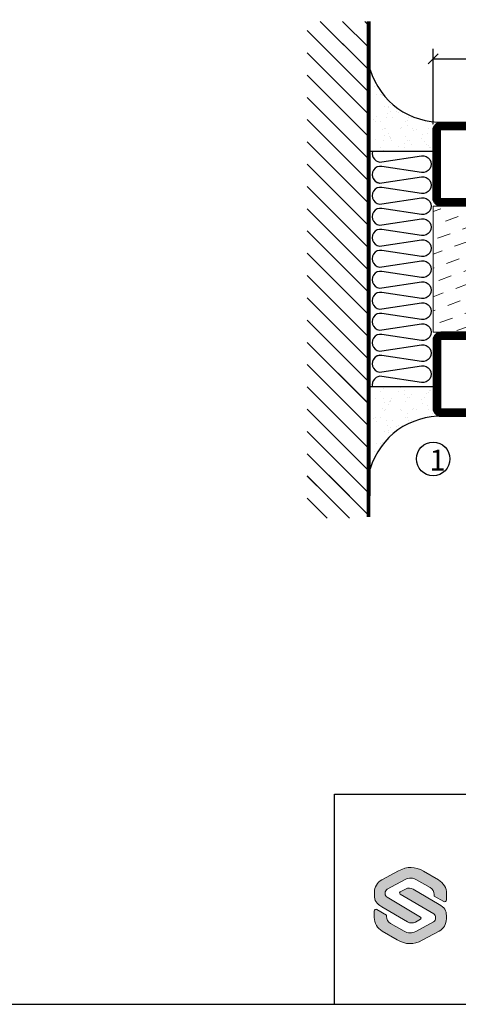
# Model space of a CAD drawing. Extents: x 0 to 1050, y 0 to 742.
# Drawn here: x 525 to 630, y 25 to 259 of the extents above; entities that cross this region are included whole.
import ezdxf
from ezdxf.enums import TextEntityAlignment as Align

# ---------------------------------------------------------------- set-up
doc = ezdxf.new("R2010")
doc.units = 0
doc.linetypes.add('DASHDOT', pattern=[1, 0.5, -0.25, 0, -0.25])
doc.layers.get('0').update_dxf_attribs({"linetype": 'CONTINUOUS'})
doc.layers.get('DEFPOINTS').update_dxf_attribs({"linetype": 'CONTINUOUS'})
for name, color, linetype in [('CENTRUM', 3, 'DASHDOT'), ('FOGNINGB', 5, 'CONTINUOUS'), ('FRAME050', 6, 'CONTINUOUS'), ('GLAS_MED_FOGNING', 2, 'CONTINUOUS'), ('ISOLATOR', 2, 'CONTINUOUS'), ('ISOLERING', 3, 'CONTINUOUS'), ('Lager 1', 7, 'CONTINUOUS'), ('SLOGGA', 10, 'CONTINUOUS'), ('SPKONTUR', 7, 'CONTINUOUS'), ('STALPROFIL', 1, 'CONTINUOUS'), ('SVETEXT', 6, 'CONTINUOUS')]:
    doc.layers.add(name, color=color, linetype=linetype)
doc.styles.add('ROMANS', font='romans', dxfattribs={"width": 0.8})
doc.dimstyles.new('ROMANS', dxfattribs={"dimscale": 1.2, "dimtxt": 3.5, "dimasz": 2, "dimexe": 2, "dimexo": 1, "dimgap": 2, "dimtad": 1, "dimdsep": 46, "dimtxsty": 'ROMANS', "dimblk1": 'OBLIQUE', "dimblk2": 'OBLIQUE', "dimsah": 1, "dimcen": 2.5, "dimclrd": 2, "dimclre": 2, "dimclrt": 6, "dimadec": 0, "dimazin": 0, "dimtfac": 1, "dimtmove": 2, "dimatfit": 3, "dimfxl": 1, "dimtolj": 1, "dimarcsym": 0})

# ---------------------------------------------------------------- blocks, each defined once
blk = doc.blocks.new('rithuvud_2')
at = {"true_color": 0xe30513}
h = blk.add_hatch(color=12, dxfattribs=at)
h.dxf.hatch_style = 2
edge = h.paths.add_edge_path()
edge.add_spline(control_points=[(-166.195, 10.355), (-166.195, 10.355), (-166.195, 10.681), (-166.195, 10.681), (-166.195, 11.168), (-165.927, 11.615), (-165.498, 11.846), (-165.498, 11.846), (-163.898, 12.704), (-163.898, 12.704), (-163.046, 13.155), (-162.324, 13.155), (-161.511, 12.668), (-161.511, 12.668), (-160.084, 11.846), (-160.084, 11.846), (-159.605, 11.576), (-159.306, 11.084), (-159.314, 10.538), (-159.314, 10.538), (-159.323, 9.934), (-159.323, 9.934), (-159.323, 9.806), (-159.459, 9.724), (-159.572, 9.784), (-159.572, 9.784), (-160.494, 10.312), (-160.494, 10.312), (-160.494, 10.312), (-160.492, 10.449), (-160.492, 10.449), (-160.49, 10.722), (-160.634, 10.976), (-160.871, 11.112), (-160.871, 11.112), (-162.166, 11.859), (-162.166, 11.859), (-162.506, 12.054), (-162.922, 12.061), (-163.268, 11.875), (-163.268, 11.875), (-164.967, 10.963), (-164.967, 10.963), (-165.089, 10.897), (-165.166, 10.735), (-165.166, 10.596), (-165.166, 10.596), (-165.166, 10.543), (-165.166, 10.543), (-165.166, 10.409), (-165.095, 10.257), (-164.98, 10.189), (-164.98, 10.189), (-161.787, 8.31), (-161.787, 8.31), (-161.711, 8.265), (-161.713, 8.155), (-161.79, 8.113), (-161.79, 8.113), (-162.287, 7.838), (-162.287, 7.838), (-162.521, 7.709), (-162.806, 7.713), (-163.036, 7.848), (-163.036, 7.848), (-165.496, 9.299), (-165.496, 9.299), (-165.989, 9.57), (-166.2, 9.916), (-166.195, 10.355)], knot_values=[0, 0, 0, 0, 1, 1, 1, 2, 2, 2, 3, 3, 3, 4, 4, 4, 5, 5, 5, 6, 6, 6, 7, 7, 7, 8, 8, 8, 9, 9, 9, 10, 10, 10, 11, 11, 11, 12, 12, 12, 13, 13, 13, 14, 14, 14, 15, 15, 15, 16, 16, 16, 17, 17, 17, 18, 18, 18, 19, 19, 19, 20, 20, 20, 21, 21, 21, 22, 22, 22, 23, 23, 23, 23], degree=3, periodic=0)
at = {"layer": 'SLOGGA', "true_color": 0xe30513}
h = blk.add_hatch(color=12, dxfattribs=at)
h.dxf.hatch_style = 2
edge = h.paths.add_edge_path()
edge.add_spline(control_points=[(-159.328, 8.459), (-159.328, 8.459), (-159.328, 8.134), (-159.328, 8.134), (-159.328, 7.647), (-159.596, 7.199), (-160.025, 6.969), (-160.025, 6.969), (-161.625, 6.11), (-161.625, 6.11), (-162.477, 5.66), (-163.198, 5.66), (-164.012, 6.146), (-164.012, 6.146), (-165.439, 6.969), (-165.439, 6.969), (-165.918, 7.238), (-166.217, 7.731), (-166.208, 8.277), (-166.208, 8.277), (-166.199, 8.881), (-166.199, 8.881), (-166.199, 9.009), (-166.064, 9.09), (-165.951, 9.03), (-165.951, 9.03), (-165.029, 8.503), (-165.029, 8.503), (-165.029, 8.503), (-165.03, 8.365), (-165.03, 8.365), (-165.033, 8.092), (-164.889, 7.839), (-164.652, 7.703), (-164.652, 7.703), (-163.357, 6.956), (-163.357, 6.956), (-163.017, 6.76), (-162.6, 6.754), (-162.255, 6.939), (-162.255, 6.939), (-160.556, 7.851), (-160.556, 7.851), (-160.434, 7.917), (-160.357, 8.085), (-160.357, 8.224), (-160.357, 8.224), (-160.357, 8.268), (-160.357, 8.268), (-160.357, 8.402), (-160.428, 8.558), (-160.543, 8.625), (-160.543, 8.625), (-163.736, 10.505), (-163.736, 10.505), (-163.811, 10.55), (-163.81, 10.659), (-163.733, 10.702), (-163.733, 10.702), (-163.236, 10.977), (-163.236, 10.977), (-163.002, 11.106), (-162.717, 11.102), (-162.487, 10.966), (-162.487, 10.966), (-160.027, 9.516), (-160.027, 9.516), (-159.534, 9.245), (-159.323, 8.899), (-159.328, 8.459)], knot_values=[0, 0, 0, 0, 1, 1, 1, 2, 2, 2, 3, 3, 3, 4, 4, 4, 5, 5, 5, 6, 6, 6, 7, 7, 7, 8, 8, 8, 9, 9, 9, 10, 10, 10, 11, 11, 11, 12, 12, 12, 13, 13, 13, 14, 14, 14, 15, 15, 15, 16, 16, 16, 17, 17, 17, 18, 18, 18, 19, 19, 19, 20, 20, 20, 21, 21, 21, 22, 22, 22, 23, 23, 23, 23], degree=3, periodic=0)
at = {"layer": 'FRAME050', "color": 5}
for p, q in [((-170, 20), (0, 20)), ((-170, 0), (-170, 20)), ((-170.814, 0), (0, 0))]:
    blk.add_line(p, q, dxfattribs=at)
at = {"layer": 'Lager 1', "color": 12, "lineweight": 0, "true_color": 0xe30513}
blk.add_open_spline([(-159.328, 8.459), (-159.328, 8.459), (-159.328, 8.134), (-159.328, 8.134), (-159.328, 7.647), (-159.596, 7.199), (-160.025, 6.969), (-160.025, 6.969), (-161.625, 6.11), (-161.625, 6.11), (-162.477, 5.66), (-163.198, 5.66), (-164.012, 6.146), (-164.012, 6.146), (-165.439, 6.969), (-165.439, 6.969), (-165.918, 7.238), (-166.217, 7.731), (-166.208, 8.277), (-166.208, 8.277), (-166.199, 8.881), (-166.199, 8.881), (-166.199, 9.009), (-166.064, 9.09), (-165.951, 9.03), (-165.951, 9.03), (-165.029, 8.503), (-165.029, 8.503), (-165.029, 8.503), (-165.03, 8.365), (-165.03, 8.365), (-165.033, 8.092), (-164.889, 7.839), (-164.652, 7.703), (-164.652, 7.703), (-163.357, 6.956), (-163.357, 6.956), (-163.017, 6.76), (-162.6, 6.754), (-162.255, 6.939), (-162.255, 6.939), (-160.556, 7.851), (-160.556, 7.851), (-160.434, 7.917), (-160.357, 8.085), (-160.357, 8.224), (-160.357, 8.224), (-160.357, 8.268), (-160.357, 8.268), (-160.357, 8.402), (-160.428, 8.558), (-160.543, 8.625), (-160.543, 8.625), (-163.736, 10.505), (-163.736, 10.505), (-163.811, 10.55), (-163.81, 10.659), (-163.733, 10.702), (-163.733, 10.702), (-163.236, 10.977), (-163.236, 10.977), (-163.002, 11.106), (-162.717, 11.102), (-162.487, 10.966), (-162.487, 10.966), (-160.027, 9.516), (-160.027, 9.516), (-159.534, 9.245), (-159.323, 8.899), (-159.328, 8.459)], degree=3, knots=[0, 0, 0, 0, 1, 1, 1, 2, 2, 2, 3, 3, 3, 4, 4, 4, 5, 5, 5, 6, 6, 6, 7, 7, 7, 8, 8, 8, 9, 9, 9, 10, 10, 10, 11, 11, 11, 12, 12, 12, 13, 13, 13, 14, 14, 14, 15, 15, 15, 16, 16, 16, 17, 17, 17, 18, 18, 18, 19, 19, 19, 20, 20, 20, 21, 21, 21, 22, 22, 22, 23, 23, 23, 23], dxfattribs=at)
at = {"layer": 'SLOGGA', "color": 12, "lineweight": 0, "true_color": 0xe30513}
blk.add_open_spline([(-166.195, 10.355), (-166.195, 10.355), (-166.195, 10.681), (-166.195, 10.681), (-166.195, 11.168), (-165.927, 11.615), (-165.498, 11.846), (-165.498, 11.846), (-163.898, 12.704), (-163.898, 12.704), (-163.046, 13.155), (-162.324, 13.155), (-161.511, 12.668), (-161.511, 12.668), (-160.084, 11.846), (-160.084, 11.846), (-159.605, 11.576), (-159.306, 11.084), (-159.314, 10.538), (-159.314, 10.538), (-159.323, 9.934), (-159.323, 9.934), (-159.323, 9.806), (-159.459, 9.724), (-159.572, 9.784), (-159.572, 9.784), (-160.494, 10.312), (-160.494, 10.312), (-160.494, 10.312), (-160.492, 10.449), (-160.492, 10.449), (-160.49, 10.722), (-160.634, 10.976), (-160.871, 11.112), (-160.871, 11.112), (-162.166, 11.859), (-162.166, 11.859), (-162.506, 12.054), (-162.922, 12.061), (-163.268, 11.875), (-163.268, 11.875), (-164.967, 10.963), (-164.967, 10.963), (-165.089, 10.897), (-165.166, 10.735), (-165.166, 10.596), (-165.166, 10.596), (-165.166, 10.543), (-165.166, 10.543), (-165.166, 10.409), (-165.095, 10.257), (-164.98, 10.189), (-164.98, 10.189), (-161.787, 8.31), (-161.787, 8.31), (-161.711, 8.265), (-161.713, 8.155), (-161.79, 8.113), (-161.79, 8.113), (-162.287, 7.838), (-162.287, 7.838), (-162.521, 7.709), (-162.806, 7.713), (-163.036, 7.848), (-163.036, 7.848), (-165.496, 9.299), (-165.496, 9.299), (-165.989, 9.57), (-166.2, 9.916), (-166.195, 10.355)], degree=3, knots=[0, 0, 0, 0, 1, 1, 1, 2, 2, 2, 3, 3, 3, 4, 4, 4, 5, 5, 5, 6, 6, 6, 7, 7, 7, 8, 8, 8, 9, 9, 9, 10, 10, 10, 11, 11, 11, 12, 12, 12, 13, 13, 13, 14, 14, 14, 15, 15, 15, 16, 16, 16, 17, 17, 17, 18, 18, 18, 19, 19, 19, 20, 20, 20, 21, 21, 21, 22, 22, 22, 23, 23, 23, 23], dxfattribs=at)
at = {"layer": 'SVETEXT', "style": 'ROMANS', "width": 0.8, "flags": 8}
blk.add_attdef('DRAWING_NUMBER', text='', height=3.5, dxfattribs=at).set_placement((-35.835, 13.409), align=Align.MIDDLE)
for tag, p in [('DATE', (-111.328, 12.489)), ('SCALE', (-81.328, 12.489))]:
    blk.add_attdef(tag, text='', height=2.5, dxfattribs=at).set_placement(p, align=Align.MIDDLE_LEFT)
at = {"layer": 'SVETEXT', "style": 'ROMANS', "flags": 8}
blk.add_attdef('TITLE1', text='', height=4.5, dxfattribs=at).set_placement((-60.828, 4.37), align=Align.MIDDLE)
blk = doc.blocks.new('_Oblique')
at = {"color": 0, "linetype": 'ByBlock', "lineweight": -2}
blk.add_line((-0.5, -0.5), (0.5, 0.5), dxfattribs=at)
blk = doc.blocks.new('*D197')
at = {"layer": 'DEFPOINTS', "color": 0, "transparency": 16777216}
for p in [(768.52, 250.09), (623.52, 233.34), (768.52, 232.86)]:
    blk.add_point(p, dxfattribs=at)
at = {"layer": 'GLAS_MED_FOGNING', "color": 2, "lineweight": -2, "transparency": 16777216}
for p, q in [((623.52, 234.54), (623.52, 252.49)), ((768.52, 234.06), (768.52, 252.49)), ((623.52, 250.09), (768.52, 250.09))]:
    blk.add_line(p, q, dxfattribs=at)
at = {"layer": 'GLAS_MED_FOGNING', "color": 2, "lineweight": -2, "transparency": 16777216, "xscale": 2.4, "yscale": 2.4, "zscale": 2.4, "rotation": 180}
blk.add_blockref('_Oblique', (623.52, 250.09), dxfattribs=at)
at = {"layer": 'GLAS_MED_FOGNING', "color": 2, "lineweight": -2, "transparency": 16777216, "xscale": 2.4, "yscale": 2.4, "zscale": 2.4}
blk.add_blockref('_Oblique', (768.52, 250.09), dxfattribs=at)
at = {"layer": 'GLAS_MED_FOGNING', "color": 6, "transparency": 16777216, "insert": (696.02, 254.59), "char_height": 4.2, "attachment_point": 5, "style": 'ROMANS'}
blk.add_mtext('\\A1;145', dxfattribs=at)
blk = doc.blocks.new('5020')
at = {"layer": 'SPKONTUR'}
for points in [[(-13.2, 0, -0.4142136), (-15, 1.8), (-15, 18.2, -0.4142136), (-13.2, 20), (33.2, 20, -0.4142136), (35, 18.2), (35, 1.8, -0.4142136), (33.2, 0)], [(-13.2, 1.75, -0.4142136), (-13.25, 1.8), (-13.25, 18.2, -0.4142136), (-13.2, 18.25), (33.2, 18.25, -0.4142136), (33.25, 18.2), (33.25, 1.8, -0.4142136), (33.2, 1.75)]]:
    blk.add_lwpolyline(points, format="xyb", close=True, dxfattribs=at)
at = {"layer": 'STALPROFIL', "const_width": 1.75}
blk.add_lwpolyline([(-13.2, 0.875, -0.4142136), (-14.125, 1.8), (-14.125, 18.2, -0.4142136), (-13.2, 19.125), (33.2, 19.125, -0.4142136), (34.125, 18.2), (34.125, 1.8, -0.4142136), (33.2, 0.875)], format="xyb", close=True, dxfattribs=at)
blk = doc.blocks.new('SP77020')
at = {"layer": 'ISOLATOR', "lineweight": 0}
h = blk.add_hatch(dxfattribs=at)
h.set_pattern_fill('DASH', color=256, angle=20, style=0)
h.set_pattern_definition([(20, (-30.2152, 56.9045), (1.89761, 4.06944), [3.175, -3.175])])
h.paths.add_polyline_path([(-55.22, 41.9), (-55.22, 11.9), (-5.22, 11.9), (-5.22, 41.9)])
blk.add_lwpolyline([(-55.22, 11.9), (-5.22, 11.9), (-5.22, 41.9), (-55.22, 41.9)], close=True, dxfattribs=at)
at = {"lineweight": 0}
blk.add_blockref('5020', (-40.22, 41.9), dxfattribs=at)
at = {"lineweight": 0, "xscale": -1, "rotation": 180}
blk.add_blockref('5020', (-40.22, 11.9), dxfattribs=at)
blk = doc.blocks.new('*X35')
at = {"color": 0}
for p, q in [((-89, -51.88), (-77.52, -40.4)), ((-89, -46.57), (-82.83, -40.4)), ((-89, -41.27), (-88.13, -40.4)), ((-86.82, -55), (-72.22, -40.4)), ((-81.52, -55), (-66.92, -40.4)), ((-76.21, -55), (-61.61, -40.4)), ((-70.91, -55), (-56.31, -40.4)), ((-65.61, -55), (-51.01, -40.4)), ((-60.3, -55), (-45.7, -40.4)), ((-55, -55), (-40.4, -40.4)), ((-49.7, -55), (-35.1, -40.4)), ((-44.39, -55), (-29.79, -40.4)), ((-39.09, -55), (-24.49, -40.4)), ((-33.79, -55), (-19.19, -40.4)), ((-28.48, -55), (-13.88, -40.4)), ((-23.18, -55), (-8.58, -40.4)), ((-17.88, -55), (-3.28, -40.4)), ((-12.57, -55), (2.03, -40.4)), ((-7.27, -55), (7.33, -40.4)), ((-1.97, -55), (12.63, -40.4)), ((3.34, -55), (17.94, -40.4)), ((8.64, -55), (23.24, -40.4)), ((13.94, -55), (24, -44.94)), ((19.25, -55), (24, -50.25))]:
    blk.add_line(p, q, dxfattribs=at)
blk = doc.blocks.new('*X34')
at = {"color": 0}
for p, q in [((-6.84, -25.06), (-6.84, -25.06)), ((-6, -25.6), (-6, -25.6)), ((-1.82, -25.1), (-1.82, -25.1)), ((-0.61, -25.05), (-0.61, -25.05)), ((0, -24.05), (0, -24.05)), ((-6.93, -26.8), (-6.93, -26.8)), ((-6.01, -25.8), (-6.01, -25.8)), ((-5.64, -26.14), (-5.64, -26.14)), ((-5.3, -26.59), (-5.3, -26.59)), ((-4.52, -27.17), (-4.52, -27.17)), ((-3.9, -27.74), (-3.9, -27.74)), ((-2.96, -27.54), (-2.96, -27.54)), ((-2.59, -26.23), (-2.59, -26.23)), ((-1.55, -26.1), (-1.55, -26.1)), ((0.08, -25.88), (0.08, -25.88)), ((-6.93, -29.02), (-6.93, -29.02)), ((-5.23, -30.07), (-5.23, -30.07)), ((-1.91, -29.56), (-1.91, -29.56)), ((-1.7, -28.95), (-1.7, -28.95)), ((-1.54, -29.9), (-1.54, -29.9)), ((1, -30.06), (1, -30.06)), ((-6.13, -31.88), (-6.13, -31.88)), ((-5.09, -31.74), (-5.09, -31.74)), ((-4.39, -31.02), (-4.39, -31.02)), ((-4.38, -30.61), (-4.38, -30.61)), ((-3.46, -31.53), (-3.46, -31.53)), ((-1.57, -32.81), (-1.57, -32.81)), ((-1.35, -32.54), (-1.35, -32.54)), ((-0.74, -31.17), (-0.74, -31.17)), ((0.2, -31.49), (0.2, -31.49)), ((0.3, -31.03), (0.3, -31.03)), ((1.01, -30.83), (1.01, -30.83)), ((-6.81, -32.87), (-6.81, -32.87)), ((-5.82, -33.25), (-5.82, -33.25)), ((-4.27, -34.88), (-4.27, -34.88)), ((-3.83, -35.07), (-3.83, -35.07)), ((-3.61, -35.08), (-3.61, -35.08)), ((1.13, -34.68), (1.13, -34.68)), ((2.19, -33.32), (2.19, -33.32)), ((2.55, -33.65), (2.55, -33.65)), ((2.62, -35.07), (2.62, -35.07)), ((-6.68, -36.73), (-6.68, -36.73)), ((-4.28, -36.81), (-4.28, -36.81)), ((-3.46, -35.41), (-3.46, -35.41)), ((-3.24, -36.68), (-3.24, -36.68)), ((-2.77, -35.62), (-2.77, -35.62)), ((-1.72, -37), (-1.72, -37)), ((-1.62, -36.46), (-1.62, -36.46)), ((-1.44, -36.66), (-1.44, -36.66)), ((1.1, -36.1), (1.1, -36.1)), ((2.14, -35.97), (2.14, -35.97)), ((3.46, -35.61), (3.46, -35.61)), ((3.67, -36.69), (3.67, -36.69)), ((3.77, -35.75), (3.77, -35.75)), ((4.29, -35.25), (4.29, -35.25)), ((6.29, -37.07), (6.29, -37.07)), ((6.65, -37.41), (6.65, -37.41)), ((-5.96, -37.56), (-5.96, -37.56)), ((-4.14, -38.73), (-4.14, -38.73)), ((0.27, -37.55), (0.27, -37.55)), ((0.27, -38.83), (0.27, -38.83)), ((0.64, -39.16), (0.64, -39.16)), ((1.26, -38.54), (1.26, -38.54)), ((6.5, -37.54), (6.5, -37.54)), ((6.5, -38.47), (6.5, -38.47)), ((8.39, -39), (8.39, -39)), ((10.99, -39.98), (10.99, -39.98))]:
    blk.add_line(p, q, dxfattribs=at)
blk = doc.blocks.new('65_INF-B10')
at = {"layer": 'FOGNINGB', "const_width": 0.8}
blk.add_lwpolyline([(29, -40.4), (-89, -40.4)], dxfattribs=at)
at = {"layer": 'GLAS_MED_FOGNING'}
for p, q in [((-58, -25), (-58, -40)), ((-2, -25), (-2, -40))]:
    blk.add_line(p, q, dxfattribs=at)
for centre, start, end in [((-82.61, -23.14), 286.8568, 2.0678), ((22.61, -23.14), 177.9322, 253.1432)]:
    blk.add_arc(centre, 17.62, start, end, dxfattribs=at)
at = {"layer": 'ISOLERING'}
for points in [[(-58, -39.44, 0.538866), (-55.52, -37.19), (-56.98, -27.81, -1.166667), (-53.02, -27.81), (-54.48, -37.19, 1.166667), (-50.52, -37.19), (-51.98, -27.81, -1.166667), (-48.02, -27.81), (-49.48, -37.19, 1.166667), (-45.52, -37.19), (-46.98, -27.81, -1.166667), (-43.02, -27.81), (-44.48, -37.19, 1.166667), (-40.52, -37.19), (-41.98, -27.81, -1.166667), (-38.02, -27.81), (-39.48, -37.19, 1.166667), (-35.52, -37.19), (-36.98, -27.81, -1.166667), (-33.02, -27.81), (-34.48, -37.19, 1.166667), (-30.52, -37.19), (-31.98, -27.81, -1.166667), (-28.02, -27.81), (-29.48, -37.19, 1.166667), (-25.52, -37.19), (-26.98, -27.81, -1.166667), (-23.02, -27.81), (-24.48, -37.19, 1.166667), (-20.52, -37.19), (-21.98, -27.81, -1.166667), (-18.02, -27.81), (-19.48, -37.19, 1.166667), (-15.52, -37.19), (-16.98, -27.81, -1.166667), (-13.02, -27.81), (-14.48, -37.19, 1.166667), (-10.52, -37.19), (-11.98, -27.81, -1.166667), (-8.02, -27.81), (-9.48, -37.19, 0.538866), (-7, -39.44, 0.538866)], [(-53, -39.44, 0.538866), (-50.52, -37.19), (-51.98, -27.81, -1.166667), (-48.02, -27.81), (-49.48, -37.19, 1.166667), (-45.52, -37.19), (-46.98, -27.81, -1.166667), (-43.02, -27.81), (-44.48, -37.19, 1.166667), (-40.52, -37.19), (-41.98, -27.81, -1.166667), (-38.02, -27.81), (-39.48, -37.19, 1.166667), (-35.52, -37.19), (-36.98, -27.81, -1.166667), (-33.02, -27.81), (-34.48, -37.19, 1.166667), (-30.52, -37.19), (-31.98, -27.81, -1.166667), (-28.02, -27.81), (-29.48, -37.19, 1.166667), (-25.52, -37.19), (-26.98, -27.81, -1.166667), (-23.02, -27.81), (-24.48, -37.19, 1.166667), (-20.52, -37.19), (-21.98, -27.81, -1.166667), (-18.02, -27.81), (-19.48, -37.19, 1.166667), (-15.52, -37.19), (-16.98, -27.81, -1.166667), (-13.02, -27.81), (-14.48, -37.19, 1.166667), (-10.52, -37.19), (-11.98, -27.81, -1.166667), (-8.02, -27.81), (-9.48, -37.19, 1.166667), (-5.52, -37.19), (-6.98, -27.81, -1.166667), (-3.02, -27.81), (-4.48, -37.19, 0.538866), (-2, -39.44, 0.538866)]]:
    blk.add_lwpolyline(points, format="xyb", dxfattribs=at)
at = {"layer": 'SPKONTUR'}
blk.add_line((24, -40), (-89, -40), dxfattribs=at)
at = {"layer": 'FOGNINGB'}
for p in [(0, 0), (5.3, 0)]:
    blk.add_blockref('*X35', p, dxfattribs=at)
at = {"layer": 'GLAS_MED_FOGNING', "xscale": -1}
blk.add_blockref('*X34', (-65, 0), dxfattribs=at)
at = {"layer": 'GLAS_MED_FOGNING'}
blk.add_blockref('*X34', (5, 0), dxfattribs=at)

msp = doc.modelspace()

# ---------------------------------------------------------------- linework, layer by layer
at = {"layer": 'FRAME050', "color": 5}
msp.add_line((25, 25), (1025, 25), dxfattribs=at)
at = {"layer": 'GLAS_MED_FOGNING'}
msp.add_circle((623.523, 154.854), 4, dxfattribs=at)

# ---------------------------------------------------------------- block references
msp.add_blockref('SP77020', (678.731, 173.125))
at = {"xscale": 2.5, "yscale": 2.5, "zscale": 2.5}
msp.add_blockref('rithuvud_2', (1025, 25), dxfattribs=at)
at = {"layer": 'GLAS_MED_FOGNING', "rotation": 270}
msp.add_blockref('65_INF-B10', (648.515, 170.03), dxfattribs=at)

# ---------------------------------------------------------------- texts
at = {"layer": 'CENTRUM', "insert": (622.645, 157.066), "char_height": 5, "width": 7.5, "attachment_point": 1, "style": 'ROMANS'}
msp.add_mtext('{\\C6;1}', dxfattribs=at)

# ---------------------------------------------------------------- dimensions: what is measured, and where the dimension line sits
at = {"layer": 'GLAS_MED_FOGNING'}
dim = msp.add_linear_dim(base=(768.523, 250.086), p1=(623.519, 233.339), p2=(768.523, 232.858), dimstyle='ROMANS', dxfattribs=at)
dim.commit()
dim.dimension.update_dxf_attribs({"geometry": '*D197', "text_midpoint": (696.021, 254.586)})

doc.saveas('drawing.dxf')
